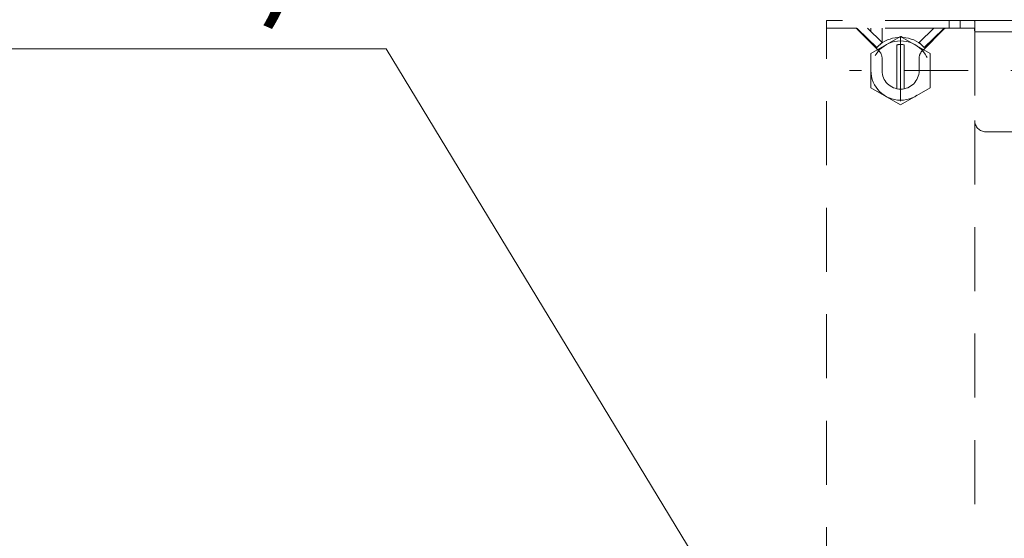
# Model space of a CAD drawing. Units: millimetres. Extents: x 0 to 250, y -250 to 0.
# Drawn here: x 143 to 167, y -117 to -105 of the extents above; entities that cross this region are included whole.
import ezdxf

# ---------------------------------------------------------------- set-up
doc = ezdxf.new("R2010")
doc.units = ezdxf.units.MM
doc.header["$MEASUREMENT"] = 0
for name, pattern in [('AI-Linetype-1209', [2.577211, 1.546327, -1.030884]), ('AI-Linetype-1210', [2.577211, 1.546327, -1.030884]), ('AI-Linetype-1217', [2.577211, 1.546327, -1.030884]), ('AI-Linetype-1219', [2.577211, 1.546327, -1.030884]), ('AI-Linetype-1220', [2.577211, 1.546327, -1.030884]), ('AI-Linetype-1224', [2.577211, 1.546327, -1.030884]), ('AI-Linetype-1225', [2.577211, 1.546327, -1.030884]), ('AI-Linetype-1226', [2.577211, 1.546327, -1.030884]), ('AI-Linetype-1227', [2.577211, 1.546327, -1.030884]), ('AI-Linetype-1228', [2.577211, 1.546327, -1.030884]), ('AI-Linetype-1229', [2.577211, 1.546327, -1.030884]), ('AI-Linetype-1230', [2.577211, 1.546327, -1.030884]), ('AI-Linetype-1231', [2.577211, 1.546327, -1.030884]), ('AI-Linetype-1232', [2.577211, 1.546327, -1.030884]), ('AI-Linetype-1235', [2.577211, 1.546327, -1.030884]), ('AI-Linetype-1236', [2.577211, 1.546327, -1.030884]), ('AI-Linetype-1237', [2.577211, 1.546327, -1.030884]), ('AI-Linetype-1268', [2.577211, 1.546327, -1.030884]), ('AI-Linetype-1269', [2.577211, 1.546327, -1.030884]), ('AI-Linetype-1270', [2.577211, 1.546327, -1.030884]), ('AI-Linetype-1271', [2.577211, 1.546327, -1.030884]), ('AI-Linetype-1272', [2.577211, 1.546327, -1.030884]), ('AI-Linetype-1273', [2.577211, 1.546327, -1.030884]), ('AI-Linetype-1274', [2.577211, 1.546327, -1.030884]), ('AI-Linetype-1275', [2.577211, 1.546327, -1.030884]), ('AI-Linetype-1281', [2.577211, 1.546327, -1.030884]), ('AI-Linetype-1283', [2.577211, 1.546327, -1.030884]), ('AI-Linetype-1284', [2.577211, 1.546327, -1.030884]), ('AI-Linetype-1285', [2.577211, 1.546327, -1.030884]), ('AI-Linetype-1288', [2.577211, 1.546327, -1.030884]), ('AI-Linetype-1289', [2.577211, 1.546327, -1.030884]), ('AI-Linetype-1292', [2.577211, 1.546327, -1.030884]), ('AI-Linetype-1293', [2.577211, 1.546327, -1.030884]), ('AI-Linetype-1294', [2.577211, 1.546327, -1.030884]), ('AI-Linetype-1296', [2.577211, 1.546327, -1.030884]), ('AI-Linetype-1297', [2.577211, 1.546327, -1.030884]), ('AI-Linetype-1299', [2.577211, 1.546327, -1.030884]), ('AI-Linetype-1303', [2.577211, 1.546327, -1.030884]), ('AI-Linetype-1304', [2.577211, 1.546327, -1.030884]), ('AI-Linetype-1305', [2.577211, 1.546327, -1.030884]), ('AI-Linetype-1308', [2.577211, 1.546327, -1.030884]), ('AI-Linetype-2440', [2.577211, 1.546327, -1.030884]), ('AI-Linetype-2441', [2.577211, 1.546327, -1.030884]), ('AI-Linetype-2442', [2.577211, 1.546327, -1.030884]), ('AI-Linetype-2443', [2.577211, 1.546327, -1.030884]), ('AI-Linetype-2444', [2.577211, 1.546327, -1.030884]), ('AI-Linetype-2445', [2.577211, 1.546327, -1.030884]), ('AI-Linetype-2446', [2.577211, 1.546327, -1.030884]), ('AI-Linetype-2447', [2.577211, 1.546327, -1.030884]), ('AI-Linetype-2448', [2.577211, 1.546327, -1.030884]), ('AI-Linetype-2449', [2.577211, 1.546327, -1.030884]), ('AI-Linetype-2463', [2.577211, 1.546327, -1.030884]), ('AI-Linetype-2464', [2.577211, 1.546327, -1.030884]), ('AI-Linetype-2574', [2.577211, 1.546327, -1.030884]), ('AI-Linetype-2575', [2.577211, 1.546327, -1.030884]), ('AI-Linetype-2576', [2.577211, 1.546327, -1.030884]), ('AI-Linetype-2577', [2.577211, 1.546327, -1.030884]), ('AI-Linetype-2578', [2.577211, 1.546327, -1.030884]), ('AI-Linetype-2579', [2.577211, 1.546327, -1.030884]), ('AI-Linetype-2580', [2.577211, 1.546327, -1.030884]), ('AI-Linetype-2581', [2.577211, 1.546327, -1.030884]), ('AI-Linetype-2590', [2.577211, 1.546327, -1.030884])]:
    doc.linetypes.add(name, pattern=pattern)
doc.layers.add('Layer 1', color=7, linetype='Continuous')

# ---------------------------------------------------------------- blocks, each defined once
blk = doc.blocks.new('block 68')
at = {"layer": 'Layer 1', "lineweight": 0}
blk.add_lwpolyline([(162.415, -104.846), (162.415, -104.846)], dxfattribs=at)
blk = doc.blocks.new('block 116')
at = {"layer": 'Layer 1', "color": 7, "insert": (133.167, -104.33), "char_height": 2.68871, "attachment_point": 7}
blk.add_mtext('\\fArial|b0|i0|c0|p34;\\W1;(WH172A)', dxfattribs=at)
blk = doc.blocks.new('block 214')
at = {"layer": 'Layer 1', "color": 7, "lineweight": 20}
blk.add_lwpolyline([(162.26, -122.838), (151.762, -105.527), (133.772, -105.527)], dxfattribs=at)
blk = doc.blocks.new('block 1423')
at = {"layer": 'Layer 1', "color": 7, "linetype": 'AI-Linetype-1209', "lineweight": 20}
blk.add_lwpolyline([(163.759, -105.385), (163.759, -105.025)], dxfattribs=at)
blk = doc.blocks.new('block 1424')
at = {"layer": 'Layer 1', "color": 7, "linetype": 'AI-Linetype-1210', "lineweight": 20}
blk.add_lwpolyline([(163.49, -105.384), (163.49, -105.384)], dxfattribs=at)
blk = doc.blocks.new('block 1431')
at = {"layer": 'Layer 1', "color": 7, "linetype": 'AI-Linetype-1217', "lineweight": 20}
blk.add_lwpolyline([(162.415, -105.025), (162.683, -105.025)], dxfattribs=at)
blk = doc.blocks.new('block 1433')
at = {"layer": 'Layer 1', "color": 7, "linetype": 'AI-Linetype-1219', "lineweight": 20}
blk.add_lwpolyline([(162.415, -203.701), (162.415, -105.025)], dxfattribs=at)
blk = doc.blocks.new('block 1434')
at = {"layer": 'Layer 1', "color": 7, "linetype": 'AI-Linetype-1220', "lineweight": 20}
blk.add_lwpolyline([(165.995, -105.025), (165.731, -105.025)], dxfattribs=at)
blk = doc.blocks.new('block 1438')
at = {"layer": 'Layer 1', "color": 7, "linetype": 'AI-Linetype-1224', "lineweight": 20}
blk.add_lwpolyline([(166, -107.266), (166, -174.342)], dxfattribs=at)
blk = doc.blocks.new('block 1439')
at = {"layer": 'Layer 1', "color": 7, "linetype": 'AI-Linetype-1225', "lineweight": 20}
blk.add_lwpolyline([(162.683, -105.025), (163.094, -105.025)], dxfattribs=at)
blk = doc.blocks.new('block 1440')
at = {"layer": 'Layer 1', "color": 7, "linetype": 'AI-Linetype-1226', "lineweight": 20}
blk.add_lwpolyline([(163.759, -106.056), (163.759, -105.764)], dxfattribs=at)
blk = doc.blocks.new('block 1441')
at = {"layer": 'Layer 1', "color": 7, "linetype": 'AI-Linetype-1227', "lineweight": 20}
blk.add_open_spline([(163.158, -105.052), (163.141, -105.035), (163.118, -105.025), (163.094, -105.025)], degree=3, dxfattribs=at)
blk = doc.blocks.new('block 1442')
at = {"layer": 'Layer 1', "color": 7, "linetype": 'AI-Linetype-1228', "lineweight": 20}
blk.add_lwpolyline([(165.256, -105.052), (164.734, -105.574)], dxfattribs=at)
blk = doc.blocks.new('block 1443')
at = {"layer": 'Layer 1', "color": 7, "linetype": 'AI-Linetype-1229', "lineweight": 20}
blk.add_open_spline([(163.759, -105.764), (163.759, -105.693), (163.731, -105.624), (163.68, -105.574)], degree=3, dxfattribs=at)
blk = doc.blocks.new('block 1444')
at = {"layer": 'Layer 1', "color": 7, "linetype": 'AI-Linetype-1230', "lineweight": 20}
blk.add_open_spline([(164.734, -105.574), (164.684, -105.624), (164.655, -105.693), (164.655, -105.764)], degree=3, dxfattribs=at)
blk = doc.blocks.new('block 1445')
at = {"layer": 'Layer 1', "color": 7, "linetype": 'AI-Linetype-1231', "lineweight": 20}
blk.add_lwpolyline([(163.68, -105.574), (163.158, -105.052)], dxfattribs=at)
blk = doc.blocks.new('block 1446')
at = {"layer": 'Layer 1', "color": 7, "linetype": 'AI-Linetype-1232', "lineweight": 20}
blk.add_open_spline([(165.32, -105.025), (165.296, -105.025), (165.273, -105.035), (165.256, -105.052)], degree=3, dxfattribs=at)
blk = doc.blocks.new('block 1449')
at = {"layer": 'Layer 1', "color": 7, "linetype": 'AI-Linetype-1235', "lineweight": 20}
blk.add_lwpolyline([(165.731, -105.025), (165.32, -105.025)], dxfattribs=at)
blk = doc.blocks.new('block 1450')
at = {"layer": 'Layer 1', "color": 7, "linetype": 'AI-Linetype-1236', "lineweight": 20}
blk.add_lwpolyline([(164.655, -105.764), (164.655, -106.056)], dxfattribs=at)
blk = doc.blocks.new('block 1451')
at = {"layer": 'Layer 1', "color": 7, "linetype": 'AI-Linetype-1237', "lineweight": 20}
blk.add_open_spline([(163.759, -106.056), (163.759, -106.303), (163.96, -106.504), (164.207, -106.504), (164.455, -106.504), (164.655, -106.303), (164.655, -106.056)], degree=3, knots=[0, 0, 0, 0, 1, 1, 1, 2, 2, 2, 2], dxfattribs=at)
blk = doc.blocks.new('block 1482')
at = {"layer": 'Layer 1', "color": 7, "linetype": 'AI-Linetype-1268', "lineweight": 20}
blk.add_lwpolyline([(163.404, -105.025), (163.759, -105.372)], dxfattribs=at)
blk = doc.blocks.new('block 1483')
at = {"layer": 'Layer 1', "color": 7, "linetype": 'AI-Linetype-1269', "lineweight": 20}
blk.add_open_spline([(163.174, -105.051), (163.158, -105.034), (163.135, -105.025), (163.112, -105.025)], degree=3, dxfattribs=at)
blk = doc.blocks.new('block 1484')
at = {"layer": 'Layer 1', "color": 7, "linetype": 'AI-Linetype-1270', "lineweight": 20}
blk.add_lwpolyline([(163.634, -105.5), (163.174, -105.051)], dxfattribs=at)
blk = doc.blocks.new('block 1485')
at = {"layer": 'Layer 1', "color": 7, "linetype": 'AI-Linetype-1271', "lineweight": 20}
blk.add_lwpolyline([(163.759, -105.372), (163.634, -105.5)], dxfattribs=at)
blk = doc.blocks.new('block 1486')
at = {"layer": 'Layer 1', "color": 7, "linetype": 'AI-Linetype-1272', "lineweight": 20}
blk.add_lwpolyline([(164.655, -105.372), (165.01, -105.025)], dxfattribs=at)
blk = doc.blocks.new('block 1487')
at = {"layer": 'Layer 1', "color": 7, "linetype": 'AI-Linetype-1273', "lineweight": 20}
blk.add_lwpolyline([(164.781, -105.5), (164.655, -105.372)], dxfattribs=at)
blk = doc.blocks.new('block 1488')
at = {"layer": 'Layer 1', "color": 7, "linetype": 'AI-Linetype-1274', "lineweight": 20}
blk.add_lwpolyline([(165.24, -105.051), (164.781, -105.5)], dxfattribs=at)
blk = doc.blocks.new('block 1489')
at = {"layer": 'Layer 1', "color": 7, "linetype": 'AI-Linetype-1275', "lineweight": 20}
blk.add_open_spline([(165.303, -105.025), (165.279, -105.025), (165.257, -105.034), (165.24, -105.051)], degree=3, dxfattribs=at)
blk = doc.blocks.new('block 1495')
at = {"layer": 'Layer 1', "color": 7, "linetype": 'AI-Linetype-1281', "lineweight": 20}
blk.add_lwpolyline([(165.645, -104.846), (165.976, -104.846)], dxfattribs=at)
blk = doc.blocks.new('block 1497')
at = {"layer": 'Layer 1', "color": 7, "linetype": 'AI-Linetype-1283', "lineweight": 20}
blk.add_open_spline([(166, -105.115), (166, -105.105), (166, -105.095), (165.999, -105.085), (165.999, -105.076), (165.999, -105.067), (165.998, -105.059), (165.998, -105.052), (165.996, -105.046), (165.995, -105.04)], degree=3, knots=[0, 0, 0, 0, 1, 1, 1, 2, 2, 2, 3, 3, 3, 3], dxfattribs=at)
blk = doc.blocks.new('block 1498')
at = {"layer": 'Layer 1', "color": 7, "linetype": 'AI-Linetype-1284', "lineweight": 20}
blk.add_lwpolyline([(165.645, -104.846), (165.381, -104.846)], dxfattribs=at)
blk = doc.blocks.new('block 1499')
at = {"layer": 'Layer 1', "color": 7, "linetype": 'AI-Linetype-1285', "lineweight": 20}
blk.add_lwpolyline([(165.645, -105.025), (165.645, -104.846)], dxfattribs=at)
blk = doc.blocks.new('block 1502')
at = {"layer": 'Layer 1', "color": 7, "linetype": 'AI-Linetype-1288', "lineweight": 20}
blk.add_lwpolyline([(162.683, -104.846), (162.415, -104.846)], dxfattribs=at)
blk = doc.blocks.new('block 1503')
at = {"layer": 'Layer 1', "color": 7, "linetype": 'AI-Linetype-1289', "lineweight": 20}
blk.add_lwpolyline([(162.415, -105.025), (162.415, -104.846)], dxfattribs=at)
blk = doc.blocks.new('block 1506')
at = {"layer": 'Layer 1', "color": 7, "linetype": 'AI-Linetype-1292', "lineweight": 20}
blk.add_lwpolyline([(165.381, -104.846), (162.683, -104.846)], dxfattribs=at)
blk = doc.blocks.new('block 1507')
at = {"layer": 'Layer 1', "color": 7, "linetype": 'AI-Linetype-1293', "lineweight": 20}
blk.add_lwpolyline([(165.381, -105.025), (162.683, -105.025)], dxfattribs=at)
blk = doc.blocks.new('block 1508')
at = {"layer": 'Layer 1', "color": 7, "linetype": 'AI-Linetype-1294', "lineweight": 20}
blk.add_lwpolyline([(165.381, -105.025), (165.381, -104.846)], dxfattribs=at)
blk = doc.blocks.new('block 1510')
at = {"layer": 'Layer 1', "color": 7, "linetype": 'AI-Linetype-1296', "lineweight": 20}
blk.add_lwpolyline([(166, -104.861), (166, -105.115)], dxfattribs=at)
blk = doc.blocks.new('block 1511')
at = {"layer": 'Layer 1', "color": 7, "linetype": 'AI-Linetype-1297', "lineweight": 20}
blk.add_lwpolyline([(165.976, -104.846), (210.835, -104.846)], dxfattribs=at)
blk = doc.blocks.new('block 1513')
at = {"layer": 'Layer 1', "color": 7, "linetype": 'AI-Linetype-1299', "lineweight": 20}
blk.add_open_spline([(165.976, -104.846), (165.983, -104.847), (165.991, -104.847), (165.995, -104.85), (165.998, -104.853), (165.999, -104.857), (166, -104.861)], degree=3, knots=[0, 0, 0, 0, 1, 1, 1, 2, 2, 2, 2], dxfattribs=at)
blk = doc.blocks.new('block 1517')
at = {"layer": 'Layer 1', "color": 7, "linetype": 'AI-Linetype-1303', "lineweight": 20}
blk.add_lwpolyline([(166, -105.115), (166, -107.266)], dxfattribs=at)
blk = doc.blocks.new('block 1518')
at = {"layer": 'Layer 1', "color": 7, "linetype": 'AI-Linetype-1304', "lineweight": 20}
blk.add_open_spline([(166, -107.266), (166, -107.414), (166.12, -107.535), (166.268, -107.535)], degree=3, dxfattribs=at)
blk = doc.blocks.new('block 1519')
at = {"layer": 'Layer 1', "color": 7, "linetype": 'AI-Linetype-1305', "lineweight": 20}
blk.add_lwpolyline([(166.268, -107.535), (210.542, -107.535)], dxfattribs=at)
blk = doc.blocks.new('block 1522')
at = {"layer": 'Layer 1', "color": 7, "linetype": 'AI-Linetype-1308', "lineweight": 20}
blk.add_lwpolyline([(166, -105.115), (210.811, -105.115)], dxfattribs=at)
blk = doc.blocks.new('block 2654')
at = {"layer": 'Layer 1', "color": 7, "linetype": 'AI-Linetype-2440', "lineweight": 20}
blk.add_lwpolyline([(164.218, -105.228), (164.212, -105.231)], dxfattribs=at)
blk = doc.blocks.new('block 2655')
at = {"layer": 'Layer 1', "color": 7, "linetype": 'AI-Linetype-2441', "lineweight": 20}
blk.add_lwpolyline([(164.256, -105.251), (164.218, -105.228)], dxfattribs=at)
blk = doc.blocks.new('block 2656')
at = {"layer": 'Layer 1', "color": 7, "linetype": 'AI-Linetype-2442', "lineweight": 20}
blk.add_lwpolyline([(164.207, -105.228), (164.246, -105.25)], dxfattribs=at)
blk = doc.blocks.new('block 2657')
at = {"layer": 'Layer 1', "color": 7, "linetype": 'AI-Linetype-2443', "lineweight": 20}
blk.add_lwpolyline([(164.169, -105.25), (164.207, -105.228)], dxfattribs=at)
blk = doc.blocks.new('block 2658')
at = {"layer": 'Layer 1', "color": 7, "linetype": 'AI-Linetype-2444', "lineweight": 20}
blk.add_lwpolyline([(164.297, -105.431), (164.297, -106.495)], dxfattribs=at)
blk = doc.blocks.new('block 2659')
at = {"layer": 'Layer 1', "color": 7, "linetype": 'AI-Linetype-2445', "lineweight": 20}
blk.add_lwpolyline([(164.117, -106.495), (164.117, -105.431)], dxfattribs=at)
blk = doc.blocks.new('block 2660')
at = {"layer": 'Layer 1', "color": 7, "linetype": 'AI-Linetype-2446', "lineweight": 20}
blk.add_open_spline([(164.297, -105.431), (164.237, -105.423), (164.177, -105.423), (164.117, -105.431)], degree=3, dxfattribs=at)
blk = doc.blocks.new('block 2661')
at = {"layer": 'Layer 1', "color": 7, "linetype": 'AI-Linetype-2447', "lineweight": 20}
blk.add_lwpolyline([(163.628, -105.495), (163.615, -105.508)], dxfattribs=at)
blk = doc.blocks.new('block 2662')
at = {"layer": 'Layer 1', "color": 7, "linetype": 'AI-Linetype-2448', "lineweight": 20}
blk.add_open_spline([(164.698, -105.416), (164.408, -105.194), (164.006, -105.194), (163.716, -105.416)], degree=3, dxfattribs=at)
blk = doc.blocks.new('block 2663')
at = {"layer": 'Layer 1', "color": 7, "linetype": 'AI-Linetype-2449', "lineweight": 20}
blk.add_lwpolyline([(164.799, -105.508), (164.786, -105.495)], dxfattribs=at)
blk = doc.blocks.new('block 2677')
at = {"layer": 'Layer 1', "color": 7, "linetype": 'AI-Linetype-2463', "lineweight": 20}
blk.add_lwpolyline([(163.49, -105.36), (163.49, -105.384)], dxfattribs=at)
blk = doc.blocks.new('block 2678')
at = {"layer": 'Layer 1', "color": 7, "linetype": 'AI-Linetype-2464', "lineweight": 20}
blk.add_lwpolyline([(163.49, -105.025), (163.49, -105.109)], dxfattribs=at)
blk = doc.blocks.new('block 2788')
at = {"layer": 'Layer 1', "color": 7, "linetype": 'AI-Linetype-2574', "lineweight": 20}
blk.add_lwpolyline([(168.419, -106.056), (162.972, -106.056)], dxfattribs=at)
blk = doc.blocks.new('block 2789')
at = {"layer": 'Layer 1', "color": 7, "linetype": 'AI-Linetype-2575', "lineweight": 20}
blk.add_lwpolyline([(163.49, -106.47), (163.49, -105.642)], dxfattribs=at)
blk = doc.blocks.new('block 2790')
at = {"layer": 'Layer 1', "color": 7, "linetype": 'AI-Linetype-2576', "lineweight": 20}
blk.add_lwpolyline([(164.207, -106.884), (163.49, -106.47)], dxfattribs=at)
blk = doc.blocks.new('block 2791')
at = {"layer": 'Layer 1', "color": 7, "linetype": 'AI-Linetype-2577', "lineweight": 20}
blk.add_lwpolyline([(164.924, -106.47), (164.207, -106.884)], dxfattribs=at)
blk = doc.blocks.new('block 2792')
at = {"layer": 'Layer 1', "color": 7, "linetype": 'AI-Linetype-2578', "lineweight": 20}
blk.add_lwpolyline([(164.924, -105.642), (164.924, -106.47)], dxfattribs=at)
blk = doc.blocks.new('block 2793')
at = {"layer": 'Layer 1', "color": 7, "linetype": 'AI-Linetype-2579', "lineweight": 20}
blk.add_lwpolyline([(164.207, -105.228), (164.924, -105.642)], dxfattribs=at)
blk = doc.blocks.new('block 2794')
at = {"layer": 'Layer 1', "color": 7, "linetype": 'AI-Linetype-2580', "lineweight": 20}
blk.add_lwpolyline([(163.49, -105.642), (164.207, -105.228)], dxfattribs=at)
blk = doc.blocks.new('block 2795')
at = {"layer": 'Layer 1', "color": 7, "linetype": 'AI-Linetype-2581', "lineweight": 20}
blk.add_lwpolyline([(164.207, -105.249), (164.207, -106.863)], dxfattribs=at)
blk = doc.blocks.new('block 2804')
at = {"layer": 'Layer 1', "color": 7, "linetype": 'AI-Linetype-2590', "lineweight": 20}
blk.add_open_spline([(163.49, -106.056), (163.49, -105.66), (163.811, -105.339), (164.207, -105.339), (164.603, -105.339), (164.924, -105.66), (164.924, -106.056), (164.924, -106.452), (164.603, -106.773), (164.207, -106.773), (163.811, -106.773), (163.49, -106.452), (163.49, -106.056), (163.49, -106.056), (163.49, -106.056), (163.49, -106.056)], degree=3, knots=[0, 0, 0, 0, 1, 1, 1, 2, 2, 2, 3, 3, 3, 4, 4, 4, 5, 5, 5, 5], dxfattribs=at)
blk = doc.blocks.new('block 3')
at = {"layer": 'Layer 1'}
for name in ['block 116', 'block 68', 'block 1502', 'block 1503', 'block 1431', 'block 1433', 'block 1506', 'block 1439', 'block 1507', 'block 1441', 'block 1483', 'block 1445', 'block 1484', 'block 1482', 'block 2678', 'block 1423', 'block 1486', 'block 1442', 'block 1488', 'block 1489', 'block 1446', 'block 1449', 'block 1498', 'block 1508', 'block 1495', 'block 1499', 'block 1434', 'block 1511', 'block 1513', 'block 1497', 'block 1510', 'block 2794', 'block 2662', 'block 2657', 'block 2656', 'block 2793', 'block 2795', 'block 2654', 'block 2655', 'block 1517', 'block 1522', 'block 214', 'block 2804', 'block 2677', 'block 1424', 'block 2661', 'block 1485', 'block 2660', 'block 2659', 'block 2658', 'block 1487', 'block 2663', 'block 2789', 'block 1443', 'block 1440', 'block 1444', 'block 1450', 'block 2792', 'block 2788', 'block 1451', 'block 2790', 'block 2791', 'block 1438', 'block 1518', 'block 1519']:
    blk.add_blockref(name, (0, 0), dxfattribs=at)

msp = doc.modelspace()

# ---------------------------------------------------------------- block references
at = {"layer": 'Layer 1'}
msp.add_blockref('block 3', (0, 0), dxfattribs=at)

doc.saveas('drawing.dxf')
